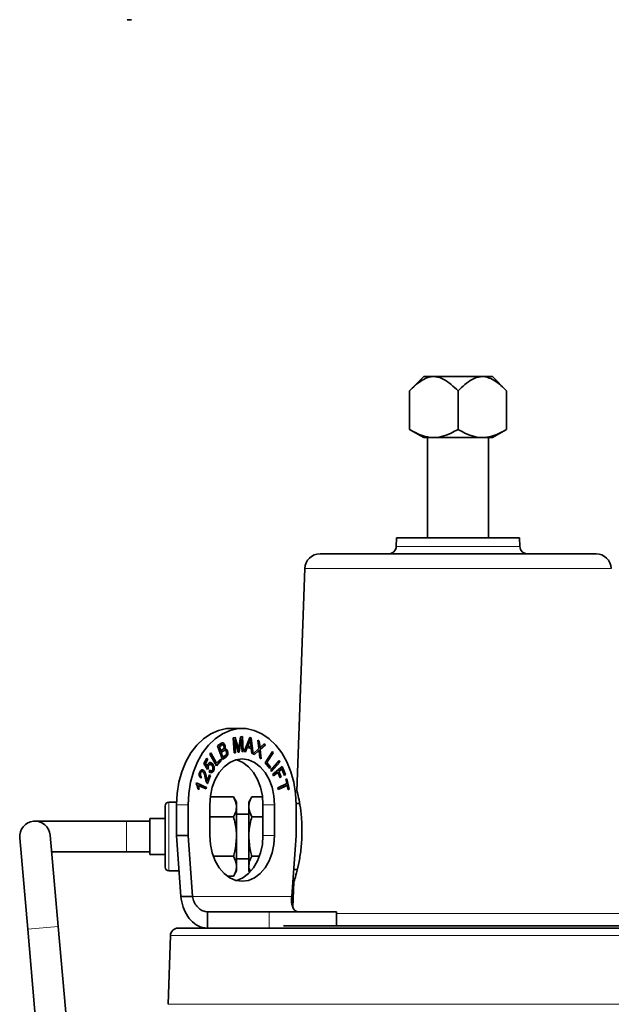
# Model space of a CAD drawing. Units: inches. Extents: x 0.5 to 33.5, y 0.5 to 21.
# Drawn here: x 8 to 10.4, y 12.8 to 16.8 of the extents above; entities that cross this region are included whole.
import ezdxf

# ---------------------------------------------------------------- set-up
doc = ezdxf.new("R2010")
doc.units = ezdxf.units.IN
doc.header["$MEASUREMENT"] = 0

msp = doc.modelspace()

# ---------------------------------------------------------------- linework, layer by layer
at = {"color": 7, "linetype": 'Continuous', "lineweight": 35}
for p, q in [((8.3908, 16.8482), (8.4087, 16.8482)), ((9.6037, 15.3885), (9.5455, 15.3303)), ((9.6037, 15.3885), (9.8847, 15.3885)), ((9.9431, 15.3301), (9.8847, 15.3885)), ((9.5454, 15.1721), (9.5454, 15.3302)), ((9.7443, 15.1722), (9.7443, 15.33)), ((9.9432, 15.1722), (9.9432, 15.33)), ((9.5455, 15.1721), (9.6037, 15.1385)), ((9.8847, 15.1385), (9.9431, 15.1722)), ((9.6037, 15.1385), (9.8847, 15.1385)), ((9.6195, 15.1385), (9.6195, 14.7286)), ((9.8689, 14.7286), (9.8689, 15.1385)), ((9.4927, 14.7286), (9.4914, 14.6935)), ((9.4927, 14.7286), (9.9221, 14.7286)), ((9.9221, 14.7286), (9.9957, 14.7286)), ((9.997, 14.6935), (9.9957, 14.7286)), ((9.1796, 14.6633), (10.3089, 14.6633)), ((9.1171, 14.603), (9.0853, 13.692)), ((8.861, 13.9491), (8.8137, 13.9491)), ((8.8243, 13.9113), (8.8322, 13.9123)), ((8.8283, 13.8493), (8.8243, 13.9113)), ((8.8292, 13.9027), (8.8326, 13.85)), ((8.8292, 13.9027), (8.8299, 13.9027)), ((8.8299, 13.9027), (8.8333, 13.85)), ((8.8447, 13.8514), (8.8299, 13.9027)), ((8.8315, 13.9122), (8.8436, 13.8696)), ((8.8322, 13.9123), (8.8443, 13.8696)), ((8.8482, 13.8709), (8.8549, 13.9152)), ((8.8568, 13.9054), (8.8487, 13.852)), ((8.8575, 13.9054), (8.8494, 13.852)), ((8.8549, 13.9152), (8.8619, 13.9161)), ((8.8568, 13.9054), (8.8575, 13.9054)), ((8.8608, 13.8535), (8.8575, 13.9054)), ((8.8612, 13.916), (8.8651, 13.8541)), ((8.8619, 13.9161), (8.8659, 13.8541)), ((8.8697, 13.8548), (8.8923, 13.9118)), ((8.8922, 13.9116), (8.8972, 13.9104)), ((8.8923, 13.9118), (8.8979, 13.9104)), ((8.8935, 13.9047), (8.8942, 13.9047)), ((8.8972, 13.9104), (8.9054, 13.8458)), ((8.8972, 13.9104), (8.8979, 13.9104)), ((8.8979, 13.9104), (8.9061, 13.8456)), ((8.9256, 13.9012), (8.9312, 13.8977)), ((8.9294, 13.8664), (8.9256, 13.9012)), ((8.9256, 13.9008), (8.9305, 13.8977)), ((8.9305, 13.8977), (8.9326, 13.8791)), ((8.9305, 13.8977), (8.9312, 13.8977)), ((8.9312, 13.8977), (8.9333, 13.8791)), ((8.7608, 13.8778), (8.774, 13.887)), ((8.7802, 13.8221), (8.7608, 13.8778)), ((8.7741, 13.8794), (8.7671, 13.8745)), ((8.7671, 13.8745), (8.7729, 13.8577)), ((8.7671, 13.8745), (8.7678, 13.8745)), ((8.7748, 13.8794), (8.7678, 13.8745)), ((8.7678, 13.8745), (8.7736, 13.8577)), ((8.7729, 13.8577), (8.7736, 13.8577)), ((8.7736, 13.8577), (8.7813, 13.863)), ((8.7834, 13.8568), (8.7752, 13.8511)), ((8.7841, 13.8568), (8.7759, 13.8511)), ((8.7892, 13.8657), (8.7899, 13.8657)), ((8.79, 13.881), (8.7907, 13.881)), ((8.8005, 13.8569), (8.8012, 13.8569)), ((8.8461, 13.8607), (8.8468, 13.8607)), ((8.8752, 13.8534), (8.8697, 13.8548)), ((8.8811, 13.8707), (8.8745, 13.8535)), ((8.8818, 13.8707), (8.8752, 13.8534)), ((8.8811, 13.8707), (8.8818, 13.8707)), ((8.898, 13.8666), (8.8818, 13.8707)), ((8.8899, 13.8936), (8.8834, 13.8769)), ((8.8834, 13.8769), (8.8966, 13.8736)), ((8.8834, 13.8769), (8.8841, 13.8769)), ((8.8906, 13.8936), (8.8841, 13.8769)), ((8.8841, 13.8769), (8.8973, 13.8736)), ((8.8899, 13.8936), (8.8906, 13.8936)), ((8.8973, 13.8736), (8.8953, 13.8914)), ((8.8966, 13.8736), (8.8973, 13.8736)), ((8.9003, 13.847), (8.898, 13.8666)), ((8.9062, 13.8455), (8.9294, 13.8664)), ((8.9265, 13.8561), (8.9115, 13.8422)), ((8.9272, 13.8561), (8.9119, 13.8419)), ((8.9265, 13.8561), (8.9272, 13.8561)), ((8.9295, 13.8592), (8.9302, 13.8592)), ((8.9333, 13.8703), (8.934, 13.8703)), ((8.9553, 13.8822), (8.9343, 13.8634)), ((8.9343, 13.8634), (8.9385, 13.8253)), ((8.9343, 13.8634), (8.935, 13.8634)), ((8.956, 13.8822), (8.935, 13.8634)), ((8.935, 13.8634), (8.9393, 13.8249)), ((8.9389, 13.875), (8.9508, 13.8855)), ((8.9505, 13.8852), (8.9553, 13.8822)), ((8.9508, 13.8855), (8.956, 13.8822)), ((8.9553, 13.8822), (8.956, 13.8822)), ((8.9554, 13.8089), (8.9846, 13.8548)), ((8.9846, 13.8548), (8.9884, 13.8499)), ((8.7045, 13.8062), (8.7172, 13.8276)), ((8.7204, 13.823), (8.7103, 13.8058)), ((8.7211, 13.823), (8.711, 13.8058)), ((8.7169, 13.8271), (8.7204, 13.823)), ((8.7172, 13.8276), (8.7211, 13.823)), ((8.7204, 13.823), (8.7211, 13.823)), ((8.7286, 13.8443), (8.7327, 13.849)), ((8.756, 13.7961), (8.7286, 13.8443)), ((8.7322, 13.8485), (8.7561, 13.8065)), ((8.7327, 13.849), (8.7568, 13.8065)), ((8.7745, 13.818), (8.7557, 13.7966)), ((8.7752, 13.818), (8.756, 13.7961)), ((8.7568, 13.8065), (8.772, 13.8237)), ((8.7716, 13.8232), (8.7745, 13.818)), ((8.772, 13.8237), (8.7752, 13.818)), ((8.7745, 13.818), (8.7752, 13.818)), ((8.7752, 13.8511), (8.7819, 13.832)), ((8.7752, 13.8511), (8.7759, 13.8511)), ((8.7759, 13.8511), (8.7826, 13.832)), ((8.793, 13.8315), (8.7801, 13.8225)), ((8.7937, 13.8315), (8.7802, 13.8221)), ((8.7819, 13.832), (8.7826, 13.832)), ((8.7826, 13.832), (8.7914, 13.8381)), ((8.8333, 13.85), (8.8283, 13.8493)), ((8.8326, 13.85), (8.8283, 13.8494)), ((8.8326, 13.85), (8.8333, 13.85)), ((8.8494, 13.852), (8.8447, 13.8514)), ((8.8487, 13.852), (8.8447, 13.8515)), ((8.8487, 13.852), (8.8494, 13.852)), ((8.8659, 13.8541), (8.8608, 13.8535)), ((8.8651, 13.8541), (8.8608, 13.8536)), ((8.8651, 13.8541), (8.8659, 13.8541)), ((8.9061, 13.8456), (8.9003, 13.847)), ((8.9119, 13.8419), (8.9062, 13.8455)), ((8.9334, 13.8285), (8.9306, 13.8545)), ((8.9393, 13.8249), (8.9334, 13.8285)), ((8.9877, 13.8499), (8.962, 13.8095)), ((8.9884, 13.8499), (8.9627, 13.8095)), ((8.9784, 13.7783), (9.0121, 13.8175)), ((8.9842, 13.8543), (8.9877, 13.8499)), ((8.9877, 13.8499), (8.9884, 13.8499)), ((9.0117, 13.817), (9.0147, 13.8118)), ((9.0121, 13.8175), (9.0154, 13.8118)), ((8.6996, 13.7794), (8.7032, 13.7776)), ((8.7032, 13.7776), (8.704, 13.7776)), ((8.7194, 13.7816), (8.7045, 13.8062)), ((8.7103, 13.8058), (8.7179, 13.7928)), ((8.7103, 13.8058), (8.711, 13.8058)), ((8.711, 13.8058), (8.7186, 13.7928)), ((8.7179, 13.7928), (8.7186, 13.7928)), ((8.7221, 13.786), (8.7191, 13.7821)), ((8.7228, 13.786), (8.7194, 13.7816)), ((8.7221, 13.786), (8.7228, 13.786)), ((8.7235, 13.7977), (8.7242, 13.7977)), ((8.7259, 13.7723), (8.7288, 13.7783)), ((8.7395, 13.8039), (8.7402, 13.8039)), ((8.7427, 13.775), (8.7435, 13.775)), ((8.7453, 13.7912), (8.746, 13.7912)), ((8.7561, 13.8065), (8.7568, 13.8065)), ((8.9737, 13.7858), (8.9554, 13.8089)), ((8.962, 13.8095), (8.9764, 13.7912)), ((8.962, 13.8095), (8.9627, 13.8095)), ((8.9627, 13.8095), (8.9771, 13.7912)), ((8.9764, 13.7912), (8.9733, 13.7863)), ((8.9771, 13.7912), (8.9737, 13.7858)), ((8.9764, 13.7912), (8.9771, 13.7912)), ((8.9817, 13.7726), (8.9784, 13.7783)), ((9.0147, 13.8118), (8.9815, 13.7731)), ((9.0154, 13.8118), (8.9817, 13.7726)), ((8.9872, 13.7617), (9.0249, 13.793)), ((9.0224, 13.7829), (9.0107, 13.7732)), ((9.0231, 13.7829), (9.0114, 13.7732)), ((9.0147, 13.8118), (9.0154, 13.8118)), ((9.0224, 13.7829), (9.0231, 13.7829)), ((9.0339, 13.7568), (9.0231, 13.7829)), ((9.0244, 13.7926), (9.0377, 13.7605)), ((9.0249, 13.793), (9.0384, 13.7605)), ((8.6905, 13.7673), (8.6912, 13.7673)), ((8.6945, 13.7517), (8.6916, 13.7458)), ((8.6952, 13.7517), (8.6924, 13.7458)), ((8.6945, 13.7517), (8.6952, 13.7517)), ((8.7174, 13.7354), (8.7181, 13.7354)), ((8.7181, 13.7354), (8.7274, 13.7596)), ((8.7313, 13.7561), (8.7189, 13.724)), ((8.732, 13.7561), (8.7195, 13.7235)), ((8.7273, 13.7592), (8.7313, 13.7561)), ((8.7274, 13.7596), (8.732, 13.7561)), ((8.7313, 13.7561), (8.732, 13.7561)), ((8.9898, 13.7553), (8.9872, 13.7617)), ((9.0063, 13.7695), (8.9896, 13.7557)), ((9.007, 13.7695), (8.9898, 13.7553)), ((9.0063, 13.7695), (9.007, 13.7695)), ((9.0163, 13.7469), (9.007, 13.7695)), ((9.0107, 13.7732), (9.0201, 13.7506)), ((9.0107, 13.7732), (9.0114, 13.7732)), ((9.0114, 13.7732), (9.0208, 13.7506)), ((9.0201, 13.7506), (9.0162, 13.7474)), ((9.0208, 13.7506), (9.0163, 13.7469)), ((9.0201, 13.7506), (9.0208, 13.7506)), ((9.0377, 13.7605), (9.0338, 13.7572)), ((9.0384, 13.7605), (9.0339, 13.7568)), ((9.0377, 13.7605), (9.0384, 13.7605)), ((9.0393, 13.7409), (9.0442, 13.7432)), ((9.0433, 13.7234), (9.0393, 13.7409)), ((9.0436, 13.7429), (9.0532, 13.7009)), ((9.0442, 13.7432), (9.0539, 13.7009)), ((8.6728, 13.7221), (8.6738, 13.7263)), ((8.6737, 13.726), (8.715, 13.7079)), ((8.6738, 13.7263), (8.7157, 13.7079)), ((8.6849, 13.6999), (8.68, 13.7021)), ((8.6809, 13.7157), (8.6816, 13.7157)), ((8.7143, 13.7014), (8.6816, 13.7157)), ((8.715, 13.7079), (8.7136, 13.7017)), ((8.7157, 13.7079), (8.7143, 13.7014)), ((8.715, 13.7079), (8.7157, 13.7079)), ((9.0065, 13.7065), (9.0433, 13.7234)), ((9.0081, 13.6995), (9.0065, 13.7065)), ((9.0442, 13.7163), (9.008, 13.6998)), ((9.0449, 13.7163), (9.0081, 13.6995)), ((9.0442, 13.7163), (9.0449, 13.7163)), ((9.049, 13.6986), (9.0449, 13.7163)), ((9.0532, 13.7009), (9.0489, 13.6989)), ((9.0539, 13.7009), (9.049, 13.6986)), ((9.0532, 13.7009), (9.0539, 13.7009)), ((8.7305, 13.6693), (8.8257, 13.6693)), ((8.8383, 13.6476), (8.8257, 13.6693)), ((8.9008, 13.6693), (8.8883, 13.6476)), ((8.9008, 13.6693), (8.9442, 13.6693)), ((8.5458, 13.5071), (8.5458, 13.6321)), ((8.5928, 13.6476), (8.5613, 13.6476)), ((8.5927, 13.5116), (8.5927, 13.6366)), ((8.6401, 13.5116), (8.6401, 13.6366)), ((8.7284, 13.5116), (8.7284, 13.6366)), ((8.8383, 13.6288), (8.8383, 13.6476)), ((8.8383, 13.5071), (8.8383, 13.6288)), ((8.8883, 13.6288), (8.8883, 13.6476)), ((8.8883, 13.5071), (8.8883, 13.6288)), ((8.9462, 13.6366), (8.9462, 13.5116)), ((8.9936, 13.6366), (8.9936, 13.5116)), ((9.0965, 13.6414), (9.082, 13.6417)), ((9.082, 13.6366), (9.082, 13.5116)), ((8.5458, 13.5806), (8.4833, 13.5806)), ((8.4833, 13.5071), (8.4833, 13.5806)), ((8.7284, 13.5882), (8.8257, 13.5882)), ((8.8883, 13.5988), (8.8383, 13.5988)), ((8.9008, 13.5882), (8.9462, 13.5882)), ((8.3885, 13.5696), (8.0135, 13.5696)), ((8.4833, 13.5696), (8.3885, 13.5696)), ((9.1058, 13.5535), (9.1058, 13.5071)), ((7.9513, 13.5016), (7.9839, 13.1281)), ((8.1085, 13.139), (8.0758, 13.5125)), ((8.4833, 13.4336), (8.4833, 13.5071)), ((8.5458, 13.3821), (8.5458, 13.5071)), ((8.6104, 13.2616), (8.5927, 13.5116)), ((8.5927, 13.5116), (8.6401, 13.5116)), ((8.6577, 13.2616), (8.6401, 13.5116)), ((8.8383, 13.3854), (8.8383, 13.5071)), ((8.8883, 13.3854), (8.8883, 13.5071)), ((9.082, 13.5116), (9.0643, 13.2616)), ((8.0817, 13.4446), (8.3885, 13.4446)), ((8.3885, 13.4446), (8.4833, 13.4446)), ((8.4833, 13.4336), (8.5458, 13.4336)), ((8.7431, 13.426), (8.8257, 13.426)), ((8.8383, 13.4153), (8.8883, 13.4153)), ((8.9008, 13.426), (8.9316, 13.426)), ((8.8383, 13.3666), (8.8383, 13.3854)), ((8.8883, 13.3666), (8.8883, 13.3854)), ((9.0721, 13.3722), (9.0867, 13.3726)), ((8.5613, 13.3666), (8.6029, 13.3666)), ((8.8004, 13.3449), (8.8257, 13.3449)), ((8.8257, 13.3449), (8.8383, 13.3666)), ((8.8883, 13.3666), (8.8919, 13.3603)), ((9.0724, 13.3218), (9.0687, 13.2179)), ((8.6577, 13.2616), (8.6104, 13.2616)), ((8.7197, 13.1991), (8.7197, 13.1321)), ((8.7197, 13.1991), (8.9717, 13.1991)), ((8.9717, 13.1991), (9.2476, 13.1991)), ((8.996, 13.1991), (8.996, 13.1992)), ((9.2476, 13.1411), (9.2476, 13.1991)), ((8.4411, 9.3372), (8.1085, 13.139)), ((8.5989, 13.1321), (8.7186, 13.1321)), ((8.7197, 13.1321), (8.9717, 13.1321)), ((8.9717, 13.1321), (8.9814, 13.1321)), ((8.9814, 13.1321), (10.8895, 13.1321)), ((9.03, 13.1411), (10.567, 13.1411)), ((10.3141, 13.1411), (10.3141, 13.1411)), ((10.3461, 13.1411), (10.3461, 13.1411)), ((7.9839, 13.1281), (8.3166, 9.3263)), ((8.5677, 13.1019), (8.5578, 12.8207))]:
    msp.add_line(p, q, dxfattribs=at)
at = {"color": 8, "linetype": 'Continuous', "lineweight": 18}
for p, q in [((9.4914, 14.6935), (9.7442, 14.6935)), ((9.7442, 14.6935), (9.997, 14.6935)), ((10.3713, 14.603), (9.1171, 14.603)), ((8.7741, 13.8794), (8.7748, 13.8794)), ((8.7834, 13.8568), (8.7841, 13.8568)), ((8.8436, 13.8696), (8.8443, 13.8696)), ((8.9326, 13.8791), (8.9333, 13.8791)), ((8.793, 13.8315), (8.7937, 13.8315)), ((8.7137, 13.7507), (8.7144, 13.7507)), ((8.5613, 13.6476), (8.5613, 13.5071)), ((8.5927, 13.6366), (8.6401, 13.6366)), ((8.9462, 13.6366), (8.9936, 13.6366)), ((8.3885, 13.5696), (8.3885, 13.4446)), ((8.5613, 13.5071), (8.5613, 13.3666)), ((8.9462, 13.5116), (8.9936, 13.5116)), ((9.0643, 13.2616), (8.6577, 13.2616)), ((8.9717, 13.1321), (8.9717, 13.1991)), ((9.2476, 13.1924), (9.7442, 13.1924)), ((9.7442, 13.1924), (10.4206, 13.1924)), ((7.9839, 13.1281), (8.1085, 13.139)), ((10.9208, 13.1019), (8.5677, 13.1019)), ((8.5578, 12.8207), (10.9306, 12.8207))]:
    msp.add_line(p, q, dxfattribs=at)
at = {"color": 7, "linetype": 'Continuous', "lineweight": 35, "flags": 128}
for points in [[(8.5927, 13.6366), (8.5952, 13.6832), (8.6025, 13.7287), (8.6146, 13.7722), (8.6311, 13.8126), (8.6517, 13.8491), (8.6759, 13.8809), (8.7032, 13.9072), (8.7329, 13.9275), (8.7645, 13.9413), (8.7971, 13.9482), (8.8137, 13.9491)], [(8.6401, 13.6366), (8.6425, 13.6832), (8.6499, 13.7287), (8.6619, 13.7722), (8.6785, 13.8126), (8.699, 13.8491), (8.7233, 13.8809), (8.7505, 13.9072), (8.7803, 13.9275), (8.8119, 13.9413), (8.8445, 13.9482), (8.8775, 13.9482), (8.9102, 13.9413), (8.9418, 13.9275), (8.9715, 13.9072), (8.9988, 13.8809), (9.023, 13.8491), (9.0436, 13.8126), (9.0601, 13.7722), (9.0722, 13.7287), (9.0795, 13.6832), (9.082, 13.6366)], [(8.7284, 13.6366), (8.731, 13.6732), (8.7385, 13.7083), (8.7508, 13.7408), (8.7673, 13.7692), (8.7874, 13.7925), (8.8103, 13.8098), (8.8352, 13.8205), (8.861, 13.8241), (8.8869, 13.8205), (8.9118, 13.8098), (8.9347, 13.7925), (8.9548, 13.7692), (8.9713, 13.7408), (8.9835, 13.7083), (8.9911, 13.6732), (8.9936, 13.6366)], [(8.8373, 13.8211), (8.8395, 13.8205), (8.8644, 13.8098), (8.8873, 13.7925), (8.9074, 13.7692), (8.9239, 13.7408), (8.9361, 13.7083), (8.9437, 13.6732), (8.9462, 13.6366)], [(8.9936, 13.5116), (8.9911, 13.475), (8.9835, 13.4398), (8.9713, 13.4074), (8.9548, 13.379), (8.9347, 13.3557), (8.9118, 13.3384), (8.8869, 13.3277), (8.861, 13.3241), (8.8352, 13.3277), (8.8103, 13.3384), (8.7874, 13.3557), (8.7673, 13.379), (8.7508, 13.4074), (8.7385, 13.4398), (8.731, 13.475), (8.7284, 13.5116)], [(8.9462, 13.5116), (8.9437, 13.475), (8.9361, 13.4398), (8.9239, 13.4074), (8.9074, 13.379), (8.8873, 13.3557), (8.8644, 13.3384), (8.8395, 13.3277), (8.8373, 13.3271)]]:
    msp.add_lwpolyline(points, dxfattribs=at)
at = {"color": 7, "linetype": 'Continuous', "lineweight": 35}
for centre, radius, start, end in [((9.1796, 14.6008), 0.0625, 90, 178), ((9.4602, 14.6946), 0.0313, 270, 358), ((10.0282, 14.6946), 0.0312, 182, 270), ((10.3089, 14.6008), 0.0625, 2, 90), ((8.5613, 13.6321), 0.0155, 90, 180), ((8.0135, 13.5071), 0.0625, 5, 185), ((8.5613, 13.3821), 0.0155, 180, 270), ((8.5989, 13.1008), 0.0313, 90, 178)]:
    msp.add_arc(centre, radius, start, end, dxfattribs=at)
for points, knots in [([(9.5454, 15.3302), (9.5532, 15.3377), (9.5681, 15.3521), (9.5916, 15.3704), (9.619, 15.3856), (9.652, 15.3912), (9.6863, 15.3784), (9.7168, 15.3566), (9.7351, 15.3389), (9.7443, 15.33)], [0, 0, 0, 0, 0.128869, 0.248506, 0.367793, 0.531463, 0.695058, 0.847302, 1, 1, 1, 1]), ([(9.7443, 15.33), (9.7534, 15.3388), (9.7717, 15.3565), (9.8022, 15.3783), (9.8365, 15.3911), (9.8695, 15.3855), (9.8969, 15.3703), (9.9205, 15.352), (9.9354, 15.3375), (9.9432, 15.33)], [0, 0, 0, 0, 0.152293, 0.304136, 0.467883, 0.631708, 0.751091, 0.870825, 1, 1, 1, 1]), ([(9.7443, 15.1722), (9.7349, 15.167), (9.7128, 15.1547), (9.6765, 15.1409), (9.6378, 15.1367), (9.6019, 15.1447), (9.572, 15.1573), (9.5535, 15.1676), (9.5454, 15.1721)], [0, 0, 0, 0, 0.147075, 0.346793, 0.545612, 0.70936, 0.873551, 1, 1, 1, 1]), ([(9.9432, 15.1722), (9.9351, 15.1677), (9.9165, 15.1574), (9.8866, 15.1448), (9.8507, 15.1367), (9.8119, 15.141), (9.7757, 15.1548), (9.7536, 15.167), (9.7443, 15.1722)], [0, 0, 0, 0, 0.126568, 0.290912, 0.454811, 0.653814, 0.853717, 1, 1, 1, 1]), ([(8.8935, 13.9047), (8.8929, 13.9026), (8.8918, 13.8988), (8.8905, 13.8952), (8.8899, 13.8936)], [0, 0, 0, 0, 0.559972, 1, 1, 1, 1]), ([(8.8942, 13.9047), (8.8936, 13.9026), (8.8925, 13.8988), (8.8912, 13.8952), (8.8906, 13.8936)], [0, 0, 0, 0, 0.559972, 1, 1, 1, 1]), ([(8.8953, 13.8914), (8.8951, 13.8939), (8.8946, 13.8983), (8.8943, 13.9028), (8.8942, 13.9047)], [0, 0, 0, 0, 0.560015, 1, 1, 1, 1]), ([(8.774, 13.887), (8.7757, 13.8881), (8.779, 13.8902), (8.7843, 13.8897), (8.7884, 13.8861), (8.7899, 13.8827), (8.7907, 13.881)], [0, 0, 0, 0, 0.280956, 0.559469, 0.779749, 1, 1, 1, 1]), ([(8.7813, 13.8822), (8.781, 13.8823), (8.7786, 13.8831), (8.7762, 13.8812), (8.7741, 13.8794)], [0, 0, 0, 0, 0.101408, 1, 1, 1, 1]), ([(8.7864, 13.8769), (8.7858, 13.8783), (8.7849, 13.8803), (8.7829, 13.882), (8.7795, 13.883), (8.7769, 13.881), (8.7748, 13.8794)], [0, 0, 0, 0, 0.2498779, 0.3753832, 0.5006974, 1, 1, 1, 1]), ([(8.7813, 13.863), (8.7821, 13.8636), (8.7836, 13.8646), (8.7849, 13.8661), (8.7855, 13.8667)], [0, 0, 0, 0, 0.560323, 1, 1, 1, 1]), ([(8.7829, 13.8891), (8.7832, 13.8891), (8.7849, 13.889), (8.7877, 13.8859), (8.7892, 13.8826), (8.79, 13.881)], [0, 0, 0, 0, 0.100334, 0.550196, 1, 1, 1, 1]), ([(8.7906, 13.8592), (8.7902, 13.8593), (8.7877, 13.8601), (8.7854, 13.8583), (8.7834, 13.8568)], [0, 0, 0, 0, 0.160486, 1, 1, 1, 1]), ([(8.7964, 13.8535), (8.796, 13.8546), (8.795, 13.8568), (8.7928, 13.8591), (8.7888, 13.8601), (8.7861, 13.8581), (8.7841, 13.8568)], [0, 0, 0, 0, 0.187154, 0.373996, 0.560354, 1, 1, 1, 1]), ([(8.7855, 13.8667), (8.786, 13.8675), (8.7869, 13.8691), (8.7875, 13.8728), (8.7868, 13.8753), (8.7864, 13.8769)], [0, 0, 0, 0, 0.280784, 0.560832, 1, 1, 1, 1]), ([(8.79, 13.881), (8.7904, 13.8796), (8.7912, 13.8768), (8.7913, 13.8713), (8.79, 13.8678), (8.7892, 13.8657)], [0, 0, 0, 0, 0.280718, 0.561425, 1, 1, 1, 1]), ([(8.7907, 13.881), (8.7911, 13.8796), (8.7919, 13.8768), (8.792, 13.8713), (8.7907, 13.8678), (8.7899, 13.8657)], [0, 0, 0, 0, 0.280718, 0.561425, 1, 1, 1, 1]), ([(8.7899, 13.8657), (8.7912, 13.8658), (8.7938, 13.866), (8.7983, 13.8633), (8.8001, 13.8593), (8.8012, 13.8569)], [0, 0, 0, 0, 0.280838, 0.561341, 1, 1, 1, 1]), ([(8.792, 13.8656), (8.7924, 13.8656), (8.794, 13.8657), (8.7975, 13.8632), (8.7994, 13.8593), (8.8005, 13.8569)], [0, 0, 0, 0, 0.096343, 0.448807, 1, 1, 1, 1]), ([(8.8005, 13.8569), (8.8012, 13.8541), (8.8027, 13.8486), (8.8012, 13.8401), (8.7973, 13.8348), (8.7944, 13.8326), (8.793, 13.8315)], [0, 0, 0, 0, 0.280003, 0.557864, 0.778528, 1, 1, 1, 1]), ([(8.8012, 13.8569), (8.802, 13.8541), (8.8034, 13.8486), (8.8019, 13.8401), (8.798, 13.8348), (8.7951, 13.8326), (8.7937, 13.8315)], [0, 0, 0, 0, 0.280003, 0.557864, 0.778528, 1, 1, 1, 1]), ([(8.8436, 13.8696), (8.8441, 13.868), (8.8449, 13.865), (8.8457, 13.862), (8.8461, 13.8607)], [0, 0, 0, 0, 0.5599983, 1, 1, 1, 1]), ([(8.8443, 13.8696), (8.8448, 13.868), (8.8456, 13.865), (8.8464, 13.862), (8.8468, 13.8607)], [0, 0, 0, 0, 0.559998, 1, 1, 1, 1]), ([(8.8468, 13.8607), (8.847, 13.8626), (8.8475, 13.866), (8.848, 13.8694), (8.8482, 13.8709)], [0, 0, 0, 0, 0.559998, 1, 1, 1, 1]), ([(8.9295, 13.8592), (8.929, 13.8586), (8.9279, 13.8576), (8.9269, 13.8565), (8.9265, 13.8561)], [0, 0, 0, 0, 0.560022, 1, 1, 1, 1]), ([(8.9302, 13.8592), (8.9297, 13.8586), (8.9287, 13.8576), (8.9276, 13.8565), (8.9272, 13.8561)], [0, 0, 0, 0, 0.560022, 1, 1, 1, 1]), ([(8.9306, 13.8545), (8.9305, 13.8554), (8.9304, 13.8569), (8.9303, 13.8585), (8.9302, 13.8592)], [0, 0, 0, 0, 0.559989, 1, 1, 1, 1]), ([(8.9326, 13.8791), (8.9327, 13.8774), (8.933, 13.8745), (8.9332, 13.8716), (8.9333, 13.8703)], [0, 0, 0, 0, 0.560032, 1, 1, 1, 1]), ([(8.9333, 13.8791), (8.9334, 13.8774), (8.9337, 13.8745), (8.9339, 13.8716), (8.934, 13.8703)], [0, 0, 0, 0, 0.560032, 1, 1, 1, 1]), ([(8.934, 13.8703), (8.9349, 13.8712), (8.9365, 13.8728), (8.9381, 13.8743), (8.9389, 13.875)], [0, 0, 0, 0, 0.559954, 1, 1, 1, 1]), ([(8.7914, 13.8381), (8.792, 13.8385), (8.7931, 13.8393), (8.7941, 13.8402), (8.7945, 13.8406)], [0, 0, 0, 0, 0.560187, 1, 1, 1, 1]), ([(8.7945, 13.8406), (8.7952, 13.8415), (8.7967, 13.8433), (8.7977, 13.8481), (8.7969, 13.8515), (8.7964, 13.8535)], [0, 0, 0, 0, 0.281404, 0.561305, 1, 1, 1, 1]), ([(8.6874, 13.7704), (8.6884, 13.7726), (8.6904, 13.7769), (8.6952, 13.7799), (8.7, 13.78), (8.7026, 13.7784), (8.704, 13.7776)], [0, 0, 0, 0, 0.280139, 0.559181, 0.779441, 1, 1, 1, 1]), ([(8.7032, 13.7776), (8.7049, 13.7758), (8.7083, 13.7723), (8.7115, 13.7624), (8.7128, 13.7551), (8.7137, 13.7507)], [0, 0, 0, 0, 0.278786, 0.558842, 1, 1, 1, 1]), ([(8.704, 13.7776), (8.7056, 13.7758), (8.7091, 13.7723), (8.7122, 13.7624), (8.7136, 13.7551), (8.7144, 13.7507)], [0, 0, 0, 0, 0.278786, 0.558842, 1, 1, 1, 1]), ([(8.7186, 13.7928), (8.7188, 13.795), (8.7191, 13.7988), (8.7207, 13.802), (8.7213, 13.8034)], [0, 0, 0, 0, 0.5599162, 1, 1, 1, 1]), ([(8.7213, 13.8034), (8.7228, 13.8053), (8.7258, 13.8091), (8.7315, 13.8097), (8.7364, 13.8078), (8.7389, 13.8052), (8.7402, 13.8039)], [0, 0, 0, 0, 0.278867, 0.558466, 0.779035, 1, 1, 1, 1]), ([(8.7235, 13.7977), (8.723, 13.7967), (8.722, 13.7948), (8.7213, 13.7907), (8.7218, 13.7878), (8.7221, 13.786)], [0, 0, 0, 0, 0.280591, 0.561107, 1, 1, 1, 1]), ([(8.7242, 13.7977), (8.7237, 13.7967), (8.7227, 13.7948), (8.722, 13.7907), (8.7225, 13.7878), (8.7228, 13.786)], [0, 0, 0, 0, 0.280591, 0.561107, 1, 1, 1, 1]), ([(8.7306, 13.8015), (8.7301, 13.8017), (8.7285, 13.8022), (8.7258, 13.8009), (8.7242, 13.7988), (8.7235, 13.7977)], [0, 0, 0, 0, 0.202852, 0.60107, 1, 1, 1, 1]), ([(8.7372, 13.7979), (8.7361, 13.799), (8.7339, 13.8013), (8.73, 13.8023), (8.7265, 13.801), (8.7249, 13.7988), (8.7242, 13.7977)], [0, 0, 0, 0, 0.280732, 0.560051, 0.779829, 1, 1, 1, 1]), ([(8.7435, 13.775), (8.7421, 13.7732), (8.7395, 13.7695), (8.7343, 13.7679), (8.7296, 13.7691), (8.7271, 13.7712), (8.7259, 13.7723)], [0, 0, 0, 0, 0.279816, 0.558939, 0.779298, 1, 1, 1, 1]), ([(8.7274, 13.8086), (8.7287, 13.8089), (8.7314, 13.8097), (8.7357, 13.8077), (8.7382, 13.8052), (8.7395, 13.8039)], [0, 0, 0, 0, 0.290427, 0.644895, 1, 1, 1, 1]), ([(8.7281, 13.7783), (8.7291, 13.7774), (8.7306, 13.7761), (8.7324, 13.7759), (8.733, 13.7758)], [0, 0, 0, 0, 0.653112, 1, 1, 1, 1]), ([(8.7288, 13.7783), (8.7298, 13.7775), (8.7318, 13.7759), (8.7351, 13.7752), (8.7381, 13.7763), (8.7394, 13.7781), (8.7401, 13.779)], [0, 0, 0, 0, 0.2808388, 0.5602927, 0.7801543, 1, 1, 1, 1]), ([(8.7427, 13.775), (8.7414, 13.7732), (8.7388, 13.7696), (8.7342, 13.7679), (8.7317, 13.7687), (8.7309, 13.769)], [0, 0, 0, 0, 0.410849, 0.820681, 1, 1, 1, 1]), ([(8.7401, 13.779), (8.7408, 13.7808), (8.7422, 13.7843), (8.7413, 13.7919), (8.7388, 13.7956), (8.7372, 13.7979)], [0, 0, 0, 0, 0.279182, 0.560016, 1, 1, 1, 1]), ([(8.7395, 13.8039), (8.741, 13.8019), (8.7436, 13.7982), (8.7448, 13.7933), (8.7453, 13.7912)], [0, 0, 0, 0, 0.559862, 1, 1, 1, 1]), ([(8.7402, 13.8039), (8.7417, 13.8019), (8.7443, 13.7982), (8.7455, 13.7933), (8.746, 13.7912)], [0, 0, 0, 0, 0.559862, 1, 1, 1, 1]), ([(8.7453, 13.7912), (8.7456, 13.7879), (8.7462, 13.782), (8.7438, 13.7772), (8.7427, 13.775)], [0, 0, 0, 0, 0.558653, 1, 1, 1, 1]), ([(8.746, 13.7912), (8.7463, 13.7879), (8.7469, 13.782), (8.7445, 13.7772), (8.7435, 13.775)], [0, 0, 0, 0, 0.558653, 1, 1, 1, 1]), ([(8.6924, 13.7458), (8.6908, 13.7474), (8.6878, 13.7506), (8.6854, 13.7576), (8.6855, 13.7647), (8.6867, 13.7685), (8.6874, 13.7704)], [0, 0, 0, 0, 0.280595, 0.559393, 0.779339, 1, 1, 1, 1]), ([(8.6905, 13.7673), (8.69, 13.7656), (8.6891, 13.7624), (8.69, 13.7574), (8.692, 13.7538), (8.6937, 13.7524), (8.6945, 13.7517)], [0, 0, 0, 0, 0.279525, 0.558334, 0.778884, 1, 1, 1, 1]), ([(8.6912, 13.7673), (8.6907, 13.7656), (8.6898, 13.7624), (8.6907, 13.7574), (8.6928, 13.7538), (8.6944, 13.7524), (8.6952, 13.7517)], [0, 0, 0, 0, 0.279525, 0.558334, 0.778884, 1, 1, 1, 1]), ([(8.6962, 13.7725), (8.6955, 13.7725), (8.694, 13.7723), (8.6919, 13.7704), (8.691, 13.7683), (8.6905, 13.7673)], [0, 0, 0, 0, 0.26703, 0.633149, 1, 1, 1, 1]), ([(8.7015, 13.7714), (8.7004, 13.772), (8.6983, 13.7733), (8.6952, 13.7725), (8.6926, 13.7704), (8.6917, 13.7683), (8.6912, 13.7673)], [0, 0, 0, 0, 0.2799318, 0.5594789, 0.7795195, 1, 1, 1, 1]), ([(8.71, 13.7471), (8.7092, 13.7521), (8.7079, 13.7591), (8.7049, 13.7676), (8.7026, 13.7702), (8.7015, 13.7714)], [0, 0, 0, 0, 0.560966, 0.781055, 1, 1, 1, 1]), ([(8.7164, 13.7268), (8.7148, 13.7303), (8.7118, 13.7365), (8.7106, 13.7439), (8.71, 13.7471)], [0, 0, 0, 0, 0.558528, 1, 1, 1, 1]), ([(8.7137, 13.7507), (8.714, 13.7489), (8.7146, 13.746), (8.7154, 13.7419), (8.7162, 13.7385), (8.717, 13.7365), (8.7174, 13.7354)], [0, 0, 0, 0, 0.3400596, 0.5600983, 0.7800577, 1, 1, 1, 1]), ([(8.7144, 13.7507), (8.7147, 13.7489), (8.7153, 13.746), (8.7161, 13.7419), (8.7169, 13.7385), (8.7177, 13.7365), (8.7181, 13.7354)], [0, 0, 0, 0, 0.34006, 0.560098, 0.780058, 1, 1, 1, 1]), ([(8.68, 13.7021), (8.6792, 13.7063), (8.6779, 13.7137), (8.6744, 13.7195), (8.6728, 13.7221)], [0, 0, 0, 0, 0.560313, 1, 1, 1, 1]), ([(8.6809, 13.7157), (8.6818, 13.7129), (8.6834, 13.7078), (8.684, 13.7023), (8.6842, 13.6999)], [0, 0, 0, 0, 0.5596696, 1, 1, 1, 1]), ([(8.6816, 13.7157), (8.6825, 13.7129), (8.6841, 13.7078), (8.6847, 13.7023), (8.6849, 13.6999)], [0, 0, 0, 0, 0.55967, 1, 1, 1, 1]), ([(8.7195, 13.7235), (8.7188, 13.724), (8.7177, 13.7249), (8.7168, 13.7262), (8.7164, 13.7268)], [0, 0, 0, 0, 0.559889, 1, 1, 1, 1]), ([(8.8383, 13.6288), (8.8383, 13.6297), (8.8381, 13.6434), (8.8317, 13.6568), (8.8257, 13.6693)], [0, 0, 0, 0, 0.070219, 1, 1, 1, 1]), ([(8.9008, 13.6693), (8.8973, 13.6627), (8.8903, 13.6494), (8.889, 13.6357), (8.8883, 13.6288)], [0, 0, 0, 0, 0.495458, 1, 1, 1, 1]), ([(9.086, 13.692), (9.0859, 13.6926), (9.0854, 13.6944), (9.09, 13.6758), (9.0975, 13.6389), (9.1037, 13.5945), (9.1053, 13.5639), (9.1058, 13.5535)], [0, 0, 0, 0, 0.1134774, 0.3605607, 0.6112696, 0.8683588, 1, 1, 1, 1]), ([(8.8257, 13.5882), (8.8293, 13.5948), (8.8363, 13.6081), (8.8376, 13.6218), (8.8383, 13.6288)], [0, 0, 0, 0, 0.495458, 1, 1, 1, 1]), ([(8.8883, 13.6288), (8.8883, 13.6278), (8.8885, 13.6141), (8.8949, 13.6007), (8.9008, 13.5882)], [0, 0, 0, 0, 0.070219, 1, 1, 1, 1]), ([(8.8383, 13.5071), (8.8381, 13.5145), (8.8374, 13.5419), (8.8307, 13.5687), (8.8257, 13.5882)], [0, 0, 0, 0, 0.268634, 1, 1, 1, 1]), ([(8.9008, 13.5882), (8.8959, 13.5687), (8.8892, 13.5419), (8.8885, 13.5145), (8.8883, 13.5071)], [0, 0, 0, 0, 0.731366, 1, 1, 1, 1]), ([(8.8257, 13.426), (8.8276, 13.4328), (8.835, 13.4592), (8.8369, 13.4867), (8.8383, 13.5071)], [0, 0, 0, 0, 0.257551, 1, 1, 1, 1]), ([(8.8883, 13.5071), (8.8897, 13.4867), (8.8916, 13.4592), (8.8989, 13.4328), (8.9008, 13.426)], [0, 0, 0, 0, 0.742449, 1, 1, 1, 1]), ([(9.1058, 13.5071), (9.1044, 13.4864), (9.1017, 13.445), (9.0914, 13.3896), (9.0807, 13.3471), (9.0731, 13.3222), (9.073, 13.3219), (9.073, 13.3218)], [0, 0, 0, 0, 0.209618, 0.419509, 0.635444, 0.854028, 1, 1, 1, 1]), ([(8.8383, 13.3854), (8.8383, 13.3864), (8.8381, 13.4001), (8.8317, 13.4135), (8.8257, 13.426)], [0, 0, 0, 0, 0.070219, 1, 1, 1, 1]), ([(8.9008, 13.426), (8.8973, 13.4194), (8.8903, 13.4061), (8.889, 13.3923), (8.8883, 13.3854)], [0, 0, 0, 0, 0.495458, 1, 1, 1, 1]), ([(8.8257, 13.3449), (8.8293, 13.3514), (8.8363, 13.3647), (8.8376, 13.3785), (8.8383, 13.3854)], [0, 0, 0, 0, 0.495458, 1, 1, 1, 1]), ([(8.8883, 13.3854), (8.8883, 13.3844), (8.8883, 13.378), (8.8913, 13.3716), (8.8938, 13.3662)], [0, 0, 0, 0, 0.148611, 1, 1, 1, 1]), ([(8.6104, 13.2616), (8.6127, 13.2469), (8.6173, 13.2176), (8.6372, 13.1785), (8.6646, 13.1492), (8.6937, 13.1342), (8.7125, 13.1327), (8.7197, 13.1321)], [0, 0, 0, 0, 0.216338, 0.43268, 0.649023, 0.865365, 1, 1, 1, 1]), ([(8.6577, 13.2616), (8.6596, 13.2543), (8.6633, 13.2398), (8.6753, 13.2206), (8.6911, 13.2065), (8.7068, 13.1999), (8.7165, 13.1993), (8.7197, 13.1991)], [0, 0, 0, 0, 0.221746, 0.443493, 0.665187, 0.886881, 1, 1, 1, 1]), ([(9.0907, 13.1991), (9.0869, 13.1998), (9.0793, 13.2013), (9.0696, 13.2128), (9.0636, 13.2296), (9.0622, 13.247), (9.0638, 13.2579), (9.0643, 13.2616)], [0, 0, 0, 0, 0.221746, 0.443493, 0.665187, 0.886881, 1, 1, 1, 1])]:
    msp.add_open_spline(points, degree=3, knots=knots, dxfattribs=at)

doc.saveas('drawing.dxf')
